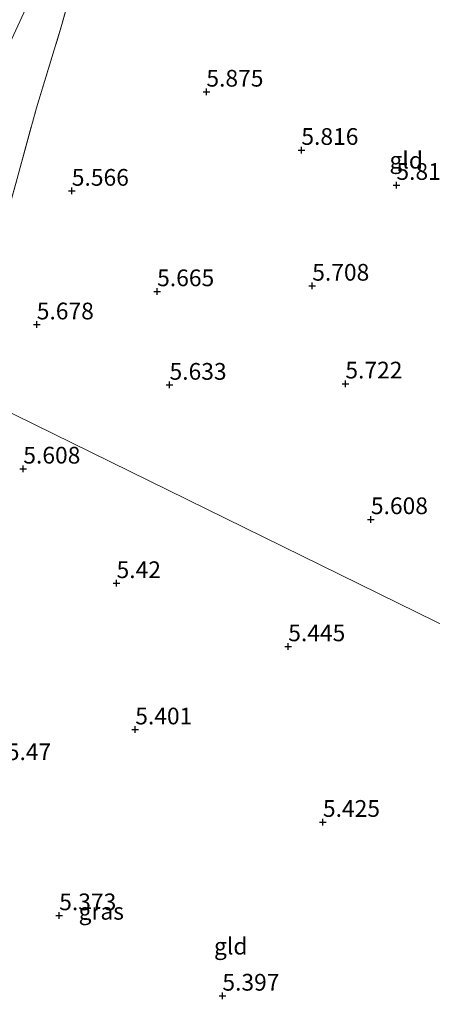
# Model space of a CAD drawing. Units: metres. Extents: x 159998 to 170008, y 424998 to 428099.
# Drawn here: x 161031 to 161093, y 425611 to 425758 of the extents above; entities that cross this region are included whole.
import ezdxf
from ezdxf.enums import TextEntityAlignment as Align

# ---------------------------------------------------------------- set-up
doc = ezdxf.new("R2010")
doc.units = ezdxf.units.M
doc.linetypes.add('IE-TERREINAFSCHEIDING', pattern=[10, 8, -2])
doc.layers.get('0').update_dxf_attribs({"lineweight": 25})
for name, color, linetype, lineweight in [('B-ME-GW-HOOGTEPUNT-S-B1', 10, 'Continuous', 25), ('B-ME-GW-TEENLIJN-L-B1', 93, 'Continuous', 18), ('B-ME-IE-GRASLAND-GV-B6', 93, 'Continuous', 18), ('B-ME-IE-GRONDWERKLIJN-GROND_INGERICHT-GV-B6', 253, 'Continuous', 18), ('B-ME-IE-HULPGEOMETRIE-L-B1', 53, 'Continuous', 18), ('B-ME-IE-TERREINAFSCHEIDING-RASTERHEKWERK-L-B1', 8, 'IE-TERREINAFSCHEIDING', 18)]:
    doc.layers.add(name, color=color, linetype=linetype, lineweight=lineweight)
doc.styles.add('NLCS-ISO', font='NLCS-ISO.TTF')

# ---------------------------------------------------------------- blocks, each defined once
blk = doc.blocks.new('hoogtepunt')
for p, q in [((-0.5, 0), (0.5, 0)), ((0, 0.5), (0, -0.5))]:
    blk.add_line(p, q)

msp = doc.modelspace()

# ---------------------------------------------------------------- linework, layer by layer
at = {"layer": 'B-ME-GW-TEENLIJN-L-B1'}
msp.add_polyline3d([(161032.55, 425764.46, 6.8), (161032.87, 425763.4, 6.81), (161032.46, 425760.6, 6.79), (161028.56, 425752.2, 6.69), (161026.16, 425749.04, 6.83), (161024.08, 425745.46, 7.06), (161023.74, 425744.29, 7.12)], dxfattribs=at)
at = {"layer": 'B-ME-IE-GRONDWERKLIJN-GROND_INGERICHT-GV-B6'}
for points in [[(161039.62, 425765.03, 5.95), (161037.46, 425757.23, 6), (161033.76, 425745.13, 6.29), (161030.86, 425734.55, 6.14), (161028.68, 425726.66, 6), (161027.57, 425722.55, 6), (161027.19, 425721.13, 6), (161022, 425722.72, 6.64), (161019.7, 425723.33, 7.52), (161020.78, 425726.96, 7.23), (161024.24, 425725.98, 5.78), (161025.3, 425729.72, 6.57), (161021.77, 425730.72, 7.25), (161025.49, 425743.8, 7.15), (161023.74, 425744.29, 7.12), (161024.08, 425745.46, 7.06), (161026.16, 425749.04, 6.83), (161028.56, 425752.2, 6.69), (161032.46, 425760.6, 6.79)], [(161136.25, 425647.2, 5.44), (161030.55, 425699.26, 5.73), (161023.04, 425702.95, 6.09), (161024.73, 425709.79, 6.1), (161026.2, 425716.69, 5.96), (161025.94, 425716.78, 5.97), (161026.79, 425719.85, 5.98), (161027.19, 425721.13, 6), (161027.57, 425722.55, 6), (161028.68, 425726.66, 6), (161030.86, 425734.55, 6.14), (161033.76, 425745.13, 6.29), (161037.46, 425757.23, 6), (161039.62, 425765.03, 5.95)], [(161023.74, 425744.29, 7.12), (161019.65, 425745.46, 8.66), (161020.91, 425749.49, 8.76), (161025.56, 425755.93, 8.58), (161031.21, 425763, 7.25), (161032.55, 425764.46, 6.8), (161032.87, 425763.4, 6.81), (161032.46, 425760.6, 6.79), (161028.56, 425752.2, 6.69), (161026.16, 425749.04, 6.83), (161024.08, 425745.46, 7.06), (161023.74, 425744.29, 7.12)], [(161016.31, 425609.78, 6.41), (161015.6, 425617.37, 6.44), (161021.87, 425621.98, 6.05), (161023.45, 425634.52, 5.92), (161025.37, 425652.42, 5.96), (161027.17, 425669.94, 5.92), (161028.7, 425683.73, 5.77), (161020.1, 425689.58, 6.22), (161023.04, 425702.95, 6.09), (161030.55, 425699.26, 5.73), (161136.25, 425647.2, 5.44)]]:
    msp.add_polyline3d(points, dxfattribs=at)
at = {"layer": 'B-ME-IE-HULPGEOMETRIE-L-B1'}
msp.add_polyline3d([(160934.01, 425746.57, 5.51), (160942.33, 425740.65, 5.46), (160986.56, 425709.22, 5.58), (160992.56, 425717.84, 5.57), (160997.93, 425715.2, 6.02), (161004.98, 425711.73, 9.01), (161006.14, 425711.16, 9.05), (161008.16, 425710.18, 9.04), (161010.07, 425709.19, 8.99), (161011.12, 425708.68, 8.92), (161018.71, 425705.08, 6.34), (161023.04, 425702.95, 6.09), (161030.55, 425699.26, 5.73), (161136.25, 425647.2, 5.44)], dxfattribs=at)
at = {"layer": 'B-ME-IE-TERREINAFSCHEIDING-RASTERHEKWERK-L-B1'}
msp.add_polyline3d([(161026.79, 425719.85, 5.98), (161027.19, 425721.13, 6), (161027.57, 425722.55, 6), (161028.68, 425726.66, 6), (161030.86, 425734.55, 6.14), (161033.76, 425745.13, 6.29), (161037.46, 425757.23, 6), (161039.62, 425765.03, 5.95), (161042.69, 425775.9, 5.91), (161045.27, 425785.25, 5.82), (161046.23, 425789.11, 5.81), (161047.69, 425794.97, 5.78)], dxfattribs=at)

# ---------------------------------------------------------------- block references
at = {"layer": 'B-ME-GW-HOOGTEPUNT-S-B1', "rotation": 90}
for p in [(161059.12, 425747.52, 5.88), (161059.12, 425747.52, 5.88), (161073.3, 425738.81, 5.82), (161073.3, 425738.81, 5.82), (161039.03, 425732.7, 5.57), (161039.03, 425732.7, 5.57), (161087.49, 425733.58, 5.82), (161087.49, 425733.58, 5.82), (161051.77, 425717.68, 5.67), (161051.77, 425717.68, 5.67), (161074.92, 425718.51, 5.71), (161074.92, 425718.51, 5.71), (161033.8, 425712.72, 5.68), (161033.8, 425712.72, 5.68), (161053.62, 425703.7, 5.63), (161053.62, 425703.7, 5.63), (161079.87, 425703.89, 5.72), (161079.87, 425703.89, 5.72), (161031.79, 425691.17, 5.61), (161031.79, 425691.17, 5.61), (161083.68, 425683.61, 5.61), (161083.68, 425683.61, 5.61), (161045.71, 425674.05, 5.42), (161045.71, 425674.05, 5.42), (161071.34, 425664.61, 5.44), (161071.34, 425664.61, 5.44), (161048.5, 425652.18, 5.4), (161048.5, 425652.18, 5.4), (161076.52, 425638.36, 5.42), (161076.52, 425638.36, 5.42), (161037.15, 425624.4, 5.37), (161037.15, 425624.4, 5.37), (161061.51, 425612.38, 5.4), (161061.51, 425612.38, 5.4)]:
    msp.add_blockref('hoogtepunt', p, dxfattribs=at)

# ---------------------------------------------------------------- texts
at = {"layer": 'B-ME-GW-HOOGTEPUNT-S-B1', "ltscale": 0.2, "style": 'NLCS-ISO'}
for s, p in [('5.875', (161059.12, 425747.52, 5.88)), ('5.875', (161059.12, 425747.52, 5.88)), ('5.816', (161073.3, 425738.81, 5.82)), ('5.816', (161073.3, 425738.81, 5.82)), ('5.566', (161039.03, 425732.7, 5.57)), ('5.566', (161039.03, 425732.7, 5.57)), ('5.815', (161087.49, 425733.58, 5.82)), ('5.815', (161087.49, 425733.58, 5.82)), ('5.665', (161051.77, 425717.68, 5.67)), ('5.665', (161051.77, 425717.68, 5.67)), ('5.708', (161074.92, 425718.51, 5.71)), ('5.708', (161074.92, 425718.51, 5.71)), ('5.678', (161033.8, 425712.72, 5.68)), ('5.678', (161033.8, 425712.72, 5.68)), ('5.633', (161053.62, 425703.7, 5.63)), ('5.633', (161053.62, 425703.7, 5.63)), ('5.722', (161079.87, 425703.89, 5.72)), ('5.722', (161079.87, 425703.89, 5.72)), ('5.608', (161031.79, 425691.17, 5.61)), ('5.608', (161031.79, 425691.17, 5.61)), ('5.608', (161083.68, 425683.61, 5.61)), ('5.608', (161083.68, 425683.61, 5.61)), ('5.42', (161045.71, 425674.05, 5.42)), ('5.42', (161045.71, 425674.05, 5.42)), ('5.445', (161071.34, 425664.61, 5.44)), ('5.445', (161071.34, 425664.61, 5.44)), ('5.401', (161048.5, 425652.18, 5.4)), ('5.401', (161048.5, 425652.18, 5.4)), ('5.47', (161029.33, 425646.84, 5.47)), ('5.47', (161029.33, 425646.84, 5.47)), ('5.425', (161076.52, 425638.36, 5.42)), ('5.425', (161076.52, 425638.36, 5.42)), ('5.373', (161037.15, 425624.4, 5.37)), ('5.373', (161037.15, 425624.4, 5.37)), ('5.397', (161061.51, 425612.38, 5.4)), ('5.397', (161061.51, 425612.38, 5.4))]:
    msp.add_text(s, height=2.5, dxfattribs=at).set_placement(p, align=Align.BOTTOM_LEFT)
at = {"layer": 'B-ME-IE-GRASLAND-GV-B6', "ltscale": 0.2, "style": 'NLCS-ISO'}
msp.add_text('gras', height=2.5, dxfattribs=at).set_placement((161043.43, 425625.02), align=Align.MIDDLE_CENTER)
at = {"layer": 'B-ME-IE-GRONDWERKLIJN-GROND_INGERICHT-GV-B6', "ltscale": 0.2, "style": 'NLCS-ISO'}
for p in [(161088.96, 425737.3), (161062.76, 425619.81)]:
    msp.add_text('gld', height=2.5, dxfattribs=at).set_placement(p, align=Align.MIDDLE_CENTER)

doc.saveas('drawing.dxf')
